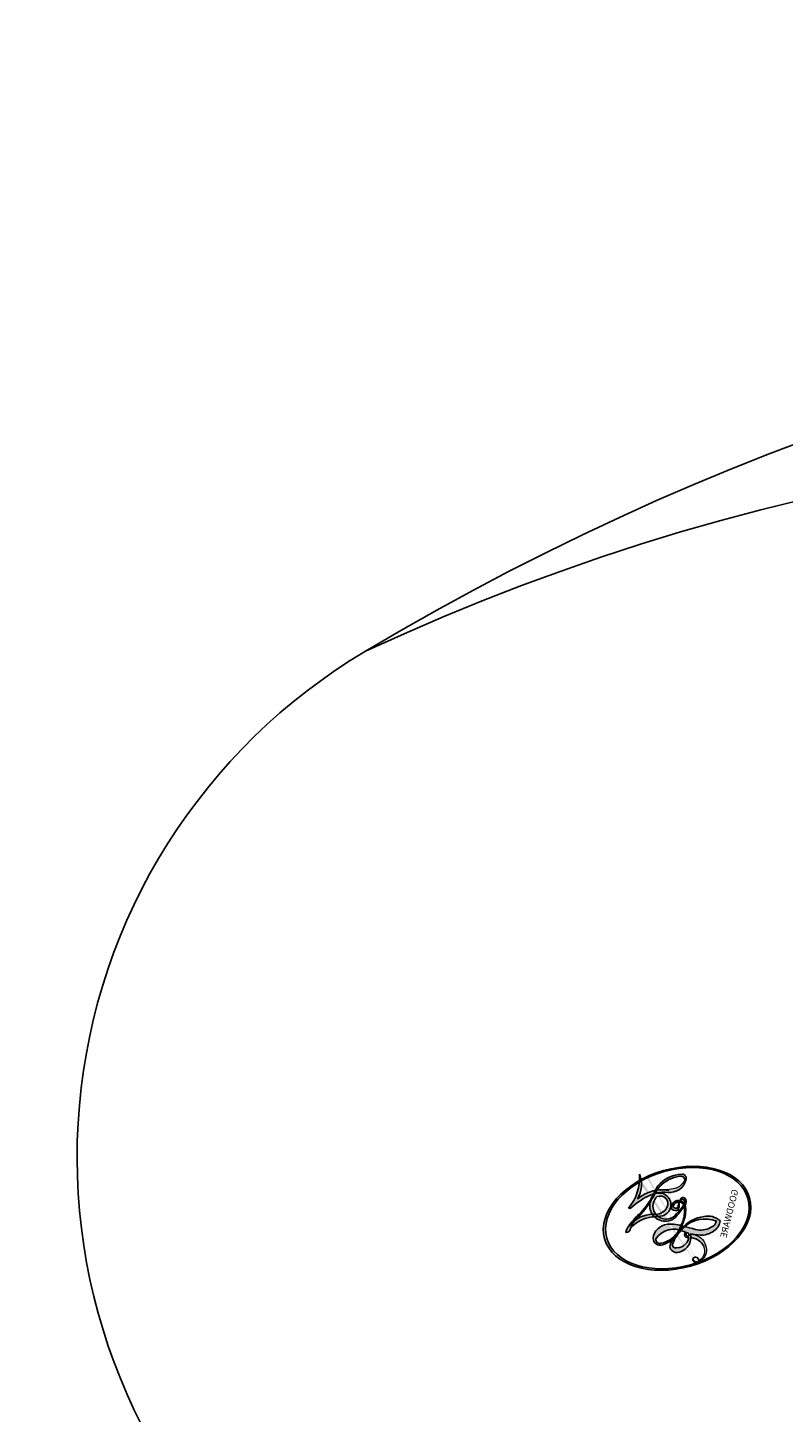
# Model space of a CAD drawing. Units: millimetres. Extents: x 578 to 2258, y 633 to 1821.
# Drawn here: x 1983 to 1983, y 961 to 961 of the extents above; entities that cross this region are included whole.
import ezdxf
from ezdxf.xclip import XClip

# ---------------------------------------------------------------- set-up
doc = ezdxf.new("R2010")
doc.units = ezdxf.units.MM
doc.header["$XCLIPFRAME"] = 2
doc.layers.add('H-06.木作(細線)', color=8, linetype='Continuous')
doc.layers.add('H-08.木作(細線)', color=8, linetype='Continuous')
doc.layers.add('logo', color=240, linetype='Continuous', plot=False)
doc.styles.get("Standard").update_dxf_attribs({"font": 'arial.ttf'})

# ---------------------------------------------------------------- blocks, each defined once
blk = doc.blocks.new('SE-21109L')
at = {"layer": 'H-08.木作(細線)'}
blk.add_open_spline([(57.94906795397401, -2.60394482871925), (54.58180906350026, -5.209877160901669), (52.33696980317472, -6.95816172342893), (49.81939277710626, -9.21550881852454), (46.6832201013749, -12.51415800650284), (45.06561659829458, -14.72425297079462), (42.22314800307504, -17.33917775248119), (39.90084871201543, -19.80447398906108), (35.4840245070809, -23.6485899254476), (31.85266643081559, -27.07918518118822), (29.44276689793332, -29.52018492866046), (26.27024344436359, -32.13039794751239), (22.98748834984144, -34.46425270936015), (18.82220951106865, -37.20732240262441), (14.64864496805239, -39.90360529343889), (10.84813112267875, -41.85511720957584), (8.472810351231601, -42.85724567281432), (6.491040674067335, -43.87686196077993), (3.829346776183229, -44.39335554485297), (6.326044560701121, -42.85468762001256), (9.955959054641426, -41.14007211170974), (14.47685103313415, -39.06274944451434), (19.29775913676713, -35.95789322404016), (23.58765808414319, -32.66055564380076), (28.41115547035588, -28.49523616158694), (33.06645947566722, -24.30083240431122), (38.00930063889246, -19.67872505900596), (39.50335488122073, -18.12897697273002), (41.41730979620479, -16.44733461466967), (44.52232706287759, -13.4054865262442), (46.23828664183384, -11.46005729542958), (50.13507749899873, -7.50116565679491), (53.15383422936429, -4.807788353064097), (57.95589174469933, -1.430489484177087)], degree=3, dxfattribs=at)
blk.add_open_spline([(-19.98069506708998, -4.573412896861555), (-21.89743059023749, -4.226518119248794), (-23.25926974354661, -3.654754661962215), (-24.1296135483135, -3.485267535790626), (-24.72174504958093, -3.754740269861941), (-25.34484406508273, -4.213990947995626), (-25.37672355669201, -6.026859242701903), (-25.12627042477834, -7.72813478133321), (-24.47695014934288, -8.830368990194984), (-23.61365583827137, -9.645064530348463), (-21.76716433736146, -10.57956833646313), (-19.9446546342806, -11.03483907875489), (-19.15330113389064, -11.03483907875489), (-18.88415475655347, -11.32237858287408), (-19.30517974309623, -11.92403059684148), (-19.51136912737275, -12.40164127707976), (-19.20618360265507, -14.04273991844821), (-18.36720410629641, -14.97687112770654), (-17.16865956809488, -15.52776977008762), (-15.39481615685509, -15.88705171131005), (-13.88465031367377, -15.88705171131005), (-10.1137505286315, -15.72213750581432), (-8.277519919240149, -15.29152248277387), (-6.862871870514937, -14.75793455629901), (-6.03844123982708, -14.39284728884377), (-5.757384162599919, -14.28987438541662), (-5.757384162599919, -14.57071048794751), (-6.263285679538967, -15.52555256821506), (-6.628707541094627, -16.89061458887591), (-6.181142026151065, -17.98262911781785), (-5.806870775792049, -18.65578881616239), (-4.938562880386598, -19.22423543342302), (-3.800780173536623, -19.53837634751108), (-2.468376599834301, -19.53837634751108), (-1.345564376417315, -19.37382638467534), (-0.3125765809090808, -19.13448052850435), (0.2413435253256466, -18.89513467233337), (0.3879213613108732, -18.69093154939037), (1.423558015812887, -18.79616760273348), (1.82828503428027, -19.27363960342336), (2.707877313427161, -19.48869064133032), (3.624898856272921, -19.72244169684564), (4.766495981166372, -19.72244169684564), (5.795806842652382, -19.39519055328856), (6.853187360480661, -18.92768844226521), (9.092906344274525, -17.68803935956385), (10.03737182432087, -16.75545633527508), (10.371832972829, -16.43486413943901)], degree=3, knots=[0.1740110412531938, 0.1740110412531938, 0.1740110412531938, 0.1740110412531938, 1, 2, 3, 4, 5, 6, 7, 8, 9, 10, 11, 12, 13, 14, 15, 16, 17, 18, 19, 20, 21, 22, 23, 24, 25, 26, 27, 28, 29, 30, 31, 32, 33, 34, 35, 36, 37, 38, 39, 40, 41, 42, 43, 44, 44.80474831324641, 44.80474831324641, 44.80474831324641, 44.80474831324641], dxfattribs=at)
blk = doc.blocks.new('logo')
at = {"layer": 'logo'}
h = blk.add_hatch(color=256, dxfattribs=at)
edge = h.paths.add_edge_path()
edge.add_ellipse((0.1802914912277629, 0.6045799425100995), major_axis=(0.3229310822019948, 0.5660060967866092), ratio=0.6591105981489803, start_angle=263.8575603848327, end_angle=429.8250477163325)
edge.add_arc((0.01771428938263853, 1.391569346549659), 0.3993341679718461, 258.9967413552358, 261.0580007118785)
edge.add_ellipse((0.1787985320825101, 0.6023774291033988), major_axis=(0.3143045515932551, 0.550886248658738), ratio=0.6598378267023628, start_angle=263.2429892943743, end_angle=428.5195051545401, ccw=False)
edge.add_arc((0.5073199427151849, 0.3746967277193107), 0.04332311897827124, 263.9961799065642, 282.4455010696743)
edge = h.paths.add_edge_path()
edge.add_ellipse((0.1787985320825101, 0.6023774291033988), major_axis=(0.3143045515932551, 0.550886248658738), ratio=0.6598378267023628, start_angle=70.27444383542638, end_angle=262.8393938163964, ccw=False)
edge.add_arc((0.03068698310926266, 1.204096049413238), 0.2374621132576002, 245.2323085429004, 248.2556509235489, ccw=False)
edge.add_ellipse((0.1802914912277629, 0.6045799425100995), major_axis=(0.3229310822019948, 0.5660060967866092), ratio=0.6591105981489803, start_angle=71.19986132064916, end_angle=263.5874831709492)
edge.add_arc((0.5026783769171743, 0.3667582457528624), 0.03889587363998076, 266.46582511937555, 288.39279538090886, ccw=False)
edge = h.paths.add_edge_path(flags=17)
edge.add_line((0.1957087584469264, 1.019739823916098), (0.1957087584469264, 1.034098023633305))
edge.add_arc((0.01771428938263853, 1.391569346549659), 0.3993341679718463, 261.0580007118787, 296.46993326101176, ccw=False)
edge.add_ellipse((0.1787985320825101, 0.6023774291033988), major_axis=(0.3143045515932551, 0.550886248658738), ratio=0.6598378267023628, start_angle=68.51950515454008, end_angle=70.27444383542637)
edge.add_arc((0.03068698310926266, 1.204096049413238), 0.2374621132576002, 248.2556509235472, 287.7328540247523)
edge.add_arc((0.1787515700016229, 0.8428055305785165), 0.1548912369510153, 119.2734902879766, 139.7005654380212)
edge.add_arc((0.4473028325628547, 0.5857130801532549), 0.5264673858294753, 137.2637964536153, 146.3296441712179)
edge.add_arc((0.699990274517404, 0.4866655720743438), 0.7937747080540483, 150.495440047385, 153.133153759539)
edge.add_arc((0.1745226173352421, 0.06722498738599825), 0.7993051380316838, 100.81859140067678, 103.20768185935663, ccw=False)
edge.add_arc((0.3030484850914945, 0.6842535605883313), 0.3253316575808651, 138.9230766667263, 148.8947779466664, ccw=False)
edge.add_arc((0.6247753021470999, 0.3946425204858315), 0.7581851605665992, 124.46568866148871, 138.4001760205241, ccw=False)
edge = h.paths.add_edge_path()
edge.add_arc((0.03068698310926266, 1.204096049413238), 0.2374621132576002, 233.3595557964515, 245.2323085428985)
edge.add_ellipse((0.1802914912277629, 0.6045799425100995), major_axis=(0.3229310822019948, 0.5660060967866092), ratio=0.6591105981489803, start_angle=69.8250477163325, end_angle=71.19986132064912, ccw=False)
edge.add_arc((0.01771428938263853, 1.391569346549659), 0.3993341679718461, 251.1922767923416, 258.9967413552355, ccw=False)
h.paths.add_polyline_path([(-0.05230556841343059, 0.8157453957182952, -0.021859056043336), (-0.01507380947805359, 0.83128368382404, -0.004954860000038527), (-0.00810373917556717, 0.8453871283209082, 0.01296660139934615), (-0.04819829918778851, 0.8348734075898392, 0.2233168218597432), (-0.2014011449027748, 0.6528535364541312, 0.4252427048585448), (-0.1683051170384715, 0.6103540628209885, 0.3932468187878483), (-0.01762062065063219, 0.7391353612993043, -0.08455806392049481), (0.01863162675181229, 0.8422020905063619, 0.01919431720782771), (-0.01507380947805359, 0.83128368382404, 0.00472601496695061), (-0.02146029121468018, 0.817705401067542, 0.02114843064291109), (-0.0385352395078371, 0.731271739926342, -0.08072109411544336), (-0.0657668188050593, 0.6647157422494274, -0.1041126089873124), (-0.1095005248516827, 0.6338635803485886, -0.09487265850930753), (-0.1615376919817209, 0.6213485423295424, -0.2078766928766236), (-0.1806048093676509, 0.6426082113111988, -0.2230344450931209), (-0.1780736952623556, 0.6710532802908347, -0.1686900671656828)], flags=17)
h.paths.add_polyline_path([(0.3601444251999055, 0.9744338414684535, 0.08859226629592737), (0.2835073553887923, 0.9527853389090524, 0.1407242370476406), (0.1982018572907691, 0.8196671719715596, -0.01227177250547251), (0.2022841222515126, 0.8147051671339796, -0.04153164331666979), (0.2150540611637553, 0.7974176329671536, 0.005558464624925259), (0.2209631089517643, 0.8159314326703679, -0.1878740793793823)], flags=17)
h.paths.add_polyline_path([(0.1897142947582324, 0.7303215851770801, 0.0115915370869728), (0.2047059639044164, 0.7679695011984222, 0.05688370383272847), (0.1918557768840401, 0.7904103092669175, -0.2712076389547624), (0.104537738736326, 0.711475444863936, -0.6796773919459298), (0.03965647445693321, 0.8164824763771321, -0.2900714316886079), (0.156914567009153, 0.8216799143929165, -0.1039224699488403), (0.1918557768840401, 0.7904103092669175, 0.05334853169188579), (0.1967681846745108, 0.8147051671339796, -0.004507969820746855), (0.1982018572907691, 0.8196671719715596, 0.2206035135701973), (0.0977739846730401, 0.8649461524264552, -0.01550142577462651), (0.0459350263390661, 0.8490112198160205, 0.00876830390257717), (0.03017708532752295, 0.8452974066130992, 0.02953939081686043), (0.0175457415789424, 0.8363910639072856, 1.009366776920765)], flags=17)
h.paths.add_polyline_path([(0.2150540611637553, 0.7974176329671536, -0.008928044058282365), (0.2047059639044164, 0.7679695011984222, -0.3476776960045613), (0.1679542116507946, 0.6313600905932617, 0.007270499821651857), (0.06358657876626239, 0.5787944804405925, -0.03560609058727635), (0.05895027547740028, 0.575940708536109, 0.01139008744123329), (0.06744892920141865, 0.571468074654149, 0.0121005007826768), (0.1545408028796373, 0.6096588174459612, 0.4616392744760571)], flags=17)
h.paths.add_polyline_path([(0.1077747728140821, 0.6735532254033387, 0.4331813314891947), (0.02724251157269464, 0.6315920425049626, 0.04485966569812438), (0.02569205851068546, 0.6202306754530582, -0.02678327127818661), (0.03807156646325893, 0.622268852538582, -0.142026000870599), (0.04976623274160374, 0.6424708780014043, -0.3074293050449363), (0.08627541476562328, 0.6616177569894717, -0.9534009816383994), (0.07053261014334566, 0.6213149306240666, 0.06961301498217881), (0.03807156646325893, 0.622268852538582, 0.04289129193809801), (0.03695020705163188, 0.6151785492311319, -0.06771935356188001), (0.07003147040268232, 0.6143533218064476, 0.8933793397286959)], flags=17)
h.paths.add_polyline_path([(0.02131583426853467, 0.6124138967943509, -0.009242549506202803), (0.0257419910212775, 0.6134095670768147, -0.02665142947774641), (0.02569205851068546, 0.6202306754530582, 0.01368370592972651), (0.01946887659505592, 0.6186807099666112, 0.1743261054895702), (-0.00349825258126657, 0.6062716579290282, 0.391287119431291), (0.005613851330053876, 0.5707360095921103, 0.2105547002655037), (0.0418485647696798, 0.5632758718793411), (0.04291173479759891, 0.561601267801052, 0.001325611377629147), (0.05259464934169955, 0.5654491270888684, -0.005065274568175245), (0.04991129326299415, 0.5670845499780626, -0.02752815215014762), (0.0446363764040143, 0.5717549030196096, -0.1952920133699726), (0.0171001214930584, 0.5801918241422754, -0.6592984287717002)], flags=17)
h.paths.add_polyline_path([(0.03695020705163188, 0.6151785492311319, 0.02312704452406808), (0.0257419910212775, 0.6134095670768147, 0.1846723411631602), (0.0446363764040143, 0.5717549030196096, 0.09835508698171387), (0.05895027547740028, 0.575940708536109, -0.00978770269035779), (0.05181627512683917, 0.5800900359981824, -0.240413133197712)], flags=17)
h.paths.add_polyline_path([(0.06744892920141865, 0.571468074654149, -0.002039086036632996), (0.05259464934169955, 0.5654491270888684, 0.07598953021402204), (0.09602777759209857, 0.5478220055574639, 0.1084310323164508), (0.2335050702713488, 0.5508145082039846, -0.004552359178270984), (0.2332031599398761, 0.5566395580299286, -0.0283319159353915), (0.1678197358887701, 0.5494967985196126, -0.1237080263213182)], flags=17)
h.paths.add_polyline_path([(0.3961773480441479, 0.7392365069936204, -0.5517299937189176), (0.4237469814415817, 0.6878573508229238, -0.1897896029508824), (0.3036419916588784, 0.5729648230417297, -0.01388117698386278), (0.2724998600933759, 0.5646047232085039, 0.01103912404721258), (0.2726171806607454, 0.556339671799833, 0.02216203085154623), (0.294634035688432, 0.561867080360571, -0.01096585878545845), (0.3113842380389542, 0.567947896755868, -0.001761100456537227), (0.3461386303115432, 0.5836198053202679, 0.03474429840727061), (0.3759161139769276, 0.6030616371772339, 0.08610291134086423), (0.4334771144822298, 0.6717654332396705, 0.5066594807780262), (0.3980013446580415, 0.7640918848564979, 0.3552052302613521), (0.2501881690386654, 0.6740848451963757, 0.09342211340373655), (0.2332031599398761, 0.5566395580299286, 0.01726283517204237), (0.2724998600933759, 0.5646047232085039, -0.3139095768473526)], flags=17)
h.paths.add_polyline_path([(0.2585770361056348, 0.5458189120918178, -0.00970179657672169), (0.2727876776061748, 0.5526473205472939, -0.004935924228143223), (0.2726171806607454, 0.556339671799833, -0.03536928119621949), (0.236726589517275, 0.5516129661345985, -0.00258674009545134), (0.2335050702713488, 0.5508145082039846, 0.01440468535962261), (0.2351580052327336, 0.5324356305582114, -0.02050935983597559)], flags=17)
h.paths.add_polyline_path([(0.2732093080103368, 0.546779193443399, -0.00785664003140717), (0.2727876776061748, 0.5526473205472939, 0.009701796576718462), (0.2585770361056348, 0.5458189120918178, 0.02050935983598017), (0.2351580052327336, 0.5324356305582114, 0.000680888531336392), (0.2352623283550201, 0.531569460575156, -0.002588116351320516), (0.23603359471781, 0.5259769832246093, -0.01371258215328648), (0.2485680980298639, 0.5342724894226194, -0.01198013518408353)], flags=17)
h.paths.add_polyline_path([(0.2775829619658907, 0.5197747030988467, -0.03657898652114943), (0.2732093080103368, 0.546779193443399, 0.0119801351840829), (0.2485680980298639, 0.5342724894226194, 0.0134108692760928), (0.2360495025222917, 0.5258569488760259, 0.001088580213132376), (0.2350756948035269, 0.5251725232747049, 0.01593336830827142), (0.2355443970463966, 0.4269779970863965, -0.1902026159777679), (0.1870881993254443, 0.3040625678486322, -0.2661611695614833), (0.1213594572309376, 0.2691329711169601, -0.2073165086283806), (0.1832547434769367, 0.4774749345606324, -0.06459314176191647), (0.2350792635388643, 0.5253040150964807, -0.001016817078696529), (0.2352623283550201, 0.531569460575156, -0.0006808885313488096), (0.2351580052327336, 0.5324356305582114, 0.1525377839630521), (0.1076289262309729, 0.3834219235513956, 0.2302412230988999), (0.1105060786630929, 0.23817483466064, 0.234094741273827), (0.2113390103604615, 0.2714774613959889, 0.172716903701725), (0.2737502371583105, 0.3748320669747045, 0.02813155534165157), (0.2812866608765034, 0.4407611798724247, -0.01435151781848595), (0.2820583406301012, 0.4591253095941283, 0.06201608288984124), (0.3139585848584829, 0.4484350370994434, 0.3494866153747248), (0.464949853851067, 0.5256955051090699, 0.3924066729197783), (0.4355419280163915, 0.6057995947885502, 0.1301076997640089), (0.3830701842125563, 0.5999521838903092, 0.001865372168486674), (0.3461386303115432, 0.5836198053202679, -0.05472112838869806), (0.294634035688432, 0.561867080360571, 0.01459322496150621), (0.2727876776061748, 0.5526473205472939, 0.0078566400314079), (0.2732093080103368, 0.546779193443399, -0.01108000849836338), (0.2965086155727477, 0.55728347380591, -0.1006777564325591), (0.4078980002250319, 0.5882487102289815, -0.3492029408971026), (0.4322182231735496, 0.5655765199562666, -0.402436893655924), (0.3163307132363116, 0.4647718286369127, -0.009973720721309132), (0.3173924490274658, 0.4691670745141892, 0.6133720589346167), (0.2948300816515257, 0.5078601469804198, 0.1757128613883309), (0.2790813191950292, 0.5031389568403029, -0.002483924896502284), (0.2801474653115292, 0.4896262754855343, -0.4636439566526038), (0.3024185474187107, 0.4930488583158876, -0.5137676618201015), (0.300458431678635, 0.467046954633588, -0.0750515546979712), (0.2810496769998281, 0.4765659267541196, 0.007944002259326899)], flags=17)
h.paths.add_polyline_path([(0.3139585848584829, 0.4484350370994434, -0.06201608288984121), (0.2820583406301012, 0.4591253095941283, -0.007786344994728682), (0.2812866608765034, 0.4407611798724247, 0.02757247652769637), (0.2827627458300412, 0.4054988815096294, 0.05820023890153306), (0.2836784263763548, 0.3967188038159293, 0.2646597849976745), (0.3787276363163983, 0.2932210735971239, 0.3153274601522557), (0.4945893319254537, 0.328712794806961, -0.02586660080713447), (0.4907040384750871, 0.3297514328087345, -0.3803631673759104), (0.3531204571172566, 0.3280716161589226, -0.1539544757914205), (0.3145165439382254, 0.4049609248404522, -0.0908309219414973)], flags=17)
h.paths.add_polyline_path([(0.4638140665520041, 0.3683248876122889, 0.3364317195218746), (0.4907040384750871, 0.3297514328087345, 0.0258666008071405), (0.4945893319254537, 0.328712794806961, 0.02639439727819642), (0.4985565019924252, 0.3322692042911513, -0.0259271544351559), (0.4942123299151717, 0.3334040755398746, -0.1732853820220084), (0.4710130352214037, 0.3510598686052617, -0.6853148175230003), (0.4866631730146764, 0.3832862350909636, -0.4910266436165239), (0.5032800518129079, 0.3451704189756128, -0.04054744413361341), (0.4942123299151717, 0.3334040755398746, 0.0259271544351559), (0.4985565019924252, 0.3322692042911513, 0.1396531341872101), (0.5120559585211595, 0.3564227127581034, 1.004842765417396)], flags=17)
h.paths.add_polyline_path([(0.4060733820242604, 1.003818160015726, 0.1438390393645085), (0.3493907882984786, 0.9962406504719183, 0.06921317461904568), (0.2835073553887923, 0.9527853389090524, -0.08859226629592848), (0.3601444251999055, 0.9744338414684535, 0.4046355192096127)], flags=17)
h.paths.add_polyline_path([(0.2704679584294354, 0.9459210076247473, -0.01626974206808632), (0.2835073553887923, 0.9527853389090524, -0.06921317461904479), (0.3493907882984786, 0.9962406504719183, 0.03762599015117966), (0.2241811307776516, 0.932558245834116, -0.08221276787595427), (0.03803748201244161, 0.854791182407098, 0.004306136525557315), (0.02449301217347966, 0.8523235934781042, 0.008988616880162765), (0.01863162675181229, 0.8422020905063619, -0.006473605751648267), (0.03017708532752295, 0.8452974066130992, -0.1369455202377756), (0.0977739846730401, 0.8649461524264552, 0.05466800111129)], flags=17)
h = blk.add_hatch(color=256, dxfattribs=at)
edge = h.paths.add_edge_path()
edge.add_ellipse((0.1787985320825101, 0.6023774291033988), major_axis=(0.3143045515932551, 0.550886248658738), ratio=0.6598378267023628, start_angle=68.51950515454013, end_angle=70.27444383542638, ccw=False)
edge.add_arc((0.01771428938263853, 1.391569346549659), 0.3993341679718461, 258.9967413552348, 261.0580007118781, ccw=False)
edge.add_ellipse((0.1802914912277629, 0.6045799425100995), major_axis=(0.3229310822019948, 0.5660060967866092), ratio=0.6591105981489803, start_angle=69.82504771633249, end_angle=71.19986132064916)
edge.add_arc((0.03068698310926266, 1.204096049413238), 0.2374621132576002, 245.232308542898, 248.2556509235465)
for points in [[(0.01863162675181229, 0.8422020905063619, 0.01919431720782712), (-0.01507380947805359, 0.83128368382404, 0.00472601496695109), (-0.02146029121468018, 0.817705401067542, -0.04458682337099956), (-0.0444193095281662, 0.7318085008992057, -0.076229827986746), (-0.07547703635282232, 0.6710310665012003, -0.2358640760463701), (-0.1623128158807958, 0.6232642294426114, -0.4502974716918374), (-0.1780736952623556, 0.6710532802908347, -0.1686900671656764), (-0.05230556841343059, 0.8157453957182952, -0.02185905604333879), (-0.01507380947805359, 0.83128368382404, -0.004954860000039027), (-0.00810373917556717, 0.8453871283209082, 0.01296660139934728), (-0.04819829918778851, 0.8348734075898392, 0.2233168218597408), (-0.2014011449027748, 0.6528535364541312, 0.4252427048585448), (-0.1683051170384715, 0.6103540628209885, 0.3932468187878483), (-0.01762062065063219, 0.7391353612993043, -0.0845580639204947)], [(-0.1623128158807958, 0.6232642294426114, -0.2065216735365617), (-0.1806048093676509, 0.6426082113111988, 0.2078766928766259), (-0.1615376919817209, 0.6213485423295424, 0.02430501966049054), (-0.1477740670397907, 0.6226661580376458, -0.04337341925220608)], [(0.2726171806607454, 0.556339671799833, -0.01103912404721306), (0.2724998600933759, 0.5646047232085039, -0.01726283517204249), (0.2332031599398761, 0.5566395580299286, 0.004552359178271081), (0.2335050702713488, 0.5508145082039846, 0.002586740095451355), (0.236726589517275, 0.5516129661345985, 0.03536928119621992)]]:
    blk.add_hatch(color=256, dxfattribs=at).paths.add_polyline_path(points)
h = blk.add_hatch(color=256, dxfattribs=at)
h.paths.add_polyline_path([(0.2150540611637553, 0.7974176329671536, 0.04153164331664885), (0.2022841222515126, 0.8147051671339796, 0.01227177250549282), (0.1982018572907691, 0.8196671719715596, 0.004507969820750146), (0.1967681846745108, 0.8147051671339796, -0.05334853169187739), (0.1918557768840401, 0.7904103092669175, -0.05688370383272678), (0.2047059639044164, 0.7679695011984222, 0.008928044058282486)])
h.paths.add_polyline_path([(0.01863162675181229, 0.8422020905063619, -0.008988616880162116), (0.02449301217347966, 0.8523235934781042, 0.01042475127150461), (-0.00810373917556717, 0.8453871283209082, 0.004954860000038847), (-0.01507380947805359, 0.83128368382404, -0.01919431720782767)])
h.paths.add_polyline_path([(0.0977739846730401, 0.8649461524264552, 0.1369455202377763), (0.03017708532752295, 0.8452974066130992, -0.008768303902576382), (0.0459350263390661, 0.8490112198160205, 0.01550142577462738)])
h.paths.add_polyline_path([(0.03807156646325893, 0.622268852538582, 0.02678327127818773), (0.02569205851068546, 0.6202306754530582, 0.02665142947774828), (0.0257419910212775, 0.6134095670768147, -0.02312704452407075), (0.03695020705163188, 0.6151785492311319, -0.04289129193809763)])
h.paths.add_polyline_path([(0.06744892920141865, 0.571468074654149, -0.01139008744123158), (0.05895027547740028, 0.575940708536109, -0.09835508698171976), (0.0446363764040143, 0.5717549030196096, 0.02752815215013946), (0.04991129326299415, 0.5670845499780626, 0.005065274568173491), (0.05259464934169955, 0.5654491270888684, 0.00203908603663323)])
for p, q in [((0.1957087584469264, 1.034098023629667), (0.1957087584469264, 1.019739823916098)), ((0.04291173479759891, 0.561601267801052), (0.0418485647696798, 0.5632758718793411))]:
    blk.add_line(p, q, dxfattribs=at)
at = {"layer": 'logo', "lineweight": 0}
for p, q in [((0.1957087584469264, 1.019739823916098), (0.1957087584469264, 1.034098023629667)), ((0.0418485647696798, 0.5632758718793411), (0.04291173479759891, 0.561601267801052))]:
    blk.add_line(p, q, dxfattribs=at)
at = {"layer": 'logo'}
for points in [[(-0.1683051170384715, 0.6103540628209885, -0.4252427048585419), (-0.2014011449027748, 0.6528535364541312, -0.2233168218597428), (-0.04819829918778851, 0.8348734075898392, -0.02770344236119389), (0.03803748201244161, 0.854791182407098, 0.08221276787596012), (0.2241811307776516, 0.932558245834116, -0.03762599015117698), (0.3493907882984786, 0.9962406504719183, -0.1438390393645085), (0.4060733820242604, 1.003818160015726, -0.8727750605919423)], [(0.1957087584469264, 1.019739823916098, 0.06087570300022179), (0.05780434039661486, 0.8980197808350567, 0.1377163805939768), (-0.01762062065063219, 0.7391353612993043, -0.3932468187878277), (-0.1683051170384715, 0.6103540628209885, 79.5784587167159)], [(-0.1110283693142264, 1.013557302380832, 0.2001721110250373), (0.1957087584469264, 1.034098023629667, -0.06696522655621184)], [(-0.1110283693142264, 1.013557302380832, 0.2418021369812594), (0.1030130219332932, 0.9779164762112487, 0.5759375712262855)], [(0.1030130219332932, 0.9779164762112487, 0.08936670223265955), (0.06061994034462259, 0.9429864337662366, 0.02839744826823236)], [(0.1932232384260715, 1.018026474408543, 0.002732520062785908), (0.1957087584469264, 1.019739823916098)], [(0.3493907882984786, 0.9962406504719183, 0.2167173946758744), (0.1967681846745108, 0.8147051671339796, 0.6383265539989161)], [(0.3601444251999055, 0.9744338414684535, 0.1878740793793891), (0.2209631089517643, 0.8159314326703679, 0.7832258060572383)], [(0.2704679584294354, 0.9459210076247473, -0.105013371836621), (0.3601444251999055, 0.9744338414684535, 0.4046355192096127), (0.4060733820242604, 1.003818160015726, 1.743742499028333)], [(-0.05230556841343059, 0.8157453957182952, -0.05634865605229895), (0.0459350263390661, 0.8490112198160205, 0.07022894113525269), (0.2704679584294354, 0.9459210076247473, 0.769245452175019)], [(0.06061994034462259, 0.9429864337662366, 0.03957786866485315), (0.009155046396699618, 0.8775939219158317, 0.02119316860327467), (-0.02146029121468018, 0.817705401067542, 0.7003962402884644)], [(0.0175457415789424, 0.8363910639072856, -0.4169432612355427), (0.2022841222515126, 0.8147051671339796, 0.8285324686616854)], [(-0.1615376919817209, 0.6213485423295424, -0.4345306362253787), (-0.1780736952623556, 0.6710532802908347, -0.1686900671656771), (-0.05230556841343059, 0.8157453957182952, 0.9091828181362692)], [(-0.02146029121468018, 0.817705401067542, 0.02114843064290976), (-0.0385352395078371, 0.731271739926342, 0.6581859547938771)], [(0.2209631089517643, 0.8159314326703679, -0.02608314483907619), (0.1897142947582324, 0.7303215851770801, -1.009366776920672), (0.0175457415789424, 0.8363910639072856, 0.6247731714532294)], [(0.1967681846745108, 0.8147051671339796, -0.3293209606216967), (0.104537738736326, 0.711475444863936, -0.6796773919459292), (0.03965647445693321, 0.8164824763771321, 0.4158709405261485)], [(0.03965647445693321, 0.8164824763771321, -0.2900714316881845), (0.156914567009153, 0.8216799143929165, -0.5397990693515548), (0.1679542116507946, 0.6313600905932617, 0.007270499821651902), (0.06358657876626239, 0.5787944804405925, -1.514750343190106)], [(0.2022841222515126, 0.8147051671339796, -0.5130066076122632), (0.1545408028796373, 0.6096588174459612, -1.702754082827425)], [(0.1678197358887701, 0.5494967985196126, 0.05953593816143615), (0.3036419916588784, 0.5729648230417297, 0.1897896029508848), (0.4237469814415817, 0.6878573508229238, 0.5517299937189053), (0.3961773480441479, 0.7392365069936204, 0.3816204681033822), (0.2775829619658907, 0.5197747030988467, -0.007944002259329648), (0.2810496769998281, 0.4765659267541196, -0.007944002259329648)], [(0.3759161139769276, 0.6030616371772339, 0.08610291134086423), (0.4334771144822298, 0.6717654332396705, 0.5066594807780268), (0.3980013446580415, 0.7640918848564979, 0.3552052302613527), (0.2501881690386654, 0.6740848451963757, 0.1132693649479276), (0.2352623283550201, 0.531569460575156, 0.5831314952798562)], [(0.0418485647696798, 0.5632758718793411, -0.2105547002655265), (0.005613851330053876, 0.5707360095921103, -0.3912871194312475), (-0.00349825258126657, 0.6062716579290282, -0.1743261054895447), (0.01946887659505592, 0.6186807099666112, -0.1104059592868424), (0.07053261014334566, 0.6213149306240666, 0.9534009816383265), (0.08627541476562328, 0.6616177569894717)], [(0.06358657876626239, 0.5787944804405925, -0.3386137699050284), (0.0171001214930584, 0.5801918241422754, -0.6592984287716792), (0.02131583426853467, 0.6124138967943509, -0.1003158122521137), (0.07003147040268232, 0.6143533218064476, 0.8933793397286947), (0.1077747728140821, 0.6735532254033387, 0.4331813314891947), (0.02724251157269464, 0.6315920425049626, 0.2892991997957457), (0.04991129326299415, 0.5670845499780626, 0.0810860154248285), (0.09602777759209857, 0.5478220055574639, -0.6847837712609218)], [(0.08627541476562328, 0.6616177569894717, 0.307429305044931), (0.04976623274160374, 0.6424708780014043, 0.4464322647557979), (0.05181627512683917, 0.5800900359981824, 0.1452688044190072), (0.1678197358887701, 0.5494967985196126, -0.2149794390508303)], [(0.1545408028796373, 0.6096588174459612, -0.01546583697774856), (0.04291173479759891, 0.561601267801052, 0.6080141768509018)], [(0.09602777759209857, 0.5478220055574639, 0.1110489197348274), (0.236726589517275, 0.5516129661345985, 0.1479759815441559), (0.3759161139769276, 0.6030616371772339, 0.3935249538523782)], [(0.2585770361056348, 0.5458189120918178, -0.0352737193180119), (0.3113842380389542, 0.567947896755868, -0.003626484538416195), (0.3830701842125563, 0.5999521838903092, 0.3894892301551027)], [(0.3830701842125563, 0.5999521838903092, -0.1301076997640494), (0.4355419280163915, 0.6057995947885502, -0.3924066729197594), (0.464949853851067, 0.5256955051090699, -0.4206191088823891), (0.2820583406301012, 0.4591253095941283, -0.4206191088823891)], [(0.2820583406301012, 0.4591253095941283, -0.03592576958861839), (0.2737502371583105, 0.3748320669747045, -0.1727169037017231), (0.2113390103604615, 0.2714774613959889, -0.2340947412738342), (0.1105060786630929, 0.23817483466064, -0.2302412230988991), (0.1076289262309729, 0.3834219235513956, -0.1735902124985646), (0.2585770361056348, 0.5458189120918178)], [(0.2352623283550201, 0.531569460575156, 0.01697180463822454), (0.2355443970463966, 0.4269779970863965, -0.1902026159777679), (0.1870881993254443, 0.3040625678486322, -0.2661611695614849), (0.1213594572309376, 0.2691329711169601, -0.2909371293761529), (0.2485680980298639, 0.5342724894226194, 0.2119685697849922)], [(0.2485680980298639, 0.5342724894226194, -0.02306320509228194), (0.2965086155727477, 0.55728347380591, -0.1006777564325578), (0.4078980002250319, 0.5882487102289815, -0.3492029408971207), (0.4322182231735496, 0.5655765199562666, -0.4024368936559268), (0.3163307132363116, 0.4647718286369127, -0.2471362217119116)], [(0.2790813191950292, 0.5031389568403029, -0.1757128613882636), (0.2948300816515257, 0.5078601469804198, -0.6133720589346167), (0.3173924490274658, 0.4691670745141892)], [(0.300458431678635, 0.467046954633588, 0.5137676618199993), (0.3024185474187107, 0.4930488583158876, 0.463643956655889), (0.2801474653115292, 0.4896262754855343, 0.463643956655889)], [(0.300458431678635, 0.467046954633588, -0.07505155469793472), (0.2810496769998281, 0.4765659267541196)], [(0.3139585848584829, 0.4484350370994434, 0.09083092194145637), (0.3145165439382254, 0.4049609248404522, 0.1697044603992359), (0.3594272650934727, 0.3219648198219147)], [(0.3173924490274658, 0.4691670745141892, 0.009973720721305295), (0.3163307132363116, 0.4647718286369127, 0.009973720721305295)], [(0.5120559585211595, 0.3564227127581034, -0.1666618571212795), (0.4945893319254537, 0.328712794806961, -0.7073896391061711)]]:
    blk.add_lwpolyline(points, format="xyb", dxfattribs=at)
at = {"layer": 'logo', "lineweight": 0}
for centre, radius, start, end in [((0.01771428938263853, 1.391569346549659), 0.3993341679718463, 251.1922767913685, 296.4699332626376), ((0.6247753021470999, 0.3946425204858315), 0.7581851605665992, 124.4656886606378, 138.4001760202567), ((0.1787515700016229, 0.8428055305785165), 0.1548912369510153, 119.2734902882772, 139.7005654394931), ((0.4940248927032371, 0.7165141910190869), 0.2905968438785877, 117.4328421612898, 159.9942786530922), ((0.7093146972056275, 0.133641268644169), 0.9346779732865962, 112.6485816438124, 121.2677574869487), ((0.4726590013287932, 0.737680119077595), 0.2864412692628202, 115.4893780276352, 131.3266121880985), ((0.4726590013287932, 0.737680119077595), 0.2864412692628202, 115.4893780276352, 131.3266121880985), ((0.3824366897497384, 0.7490435223962777), 0.2264900461198247, 95.64847755732207, 115.8994592670164), ((0.3824366897497384, 0.7490435223962777), 0.2264900461198248, 95.64847755732207, 115.8994592670164), ((0.3906297195389925, 0.9035502959095538), 0.1014502404319982, 81.2438810002133, 113.9847934559651), ((0.3679265816626867, 1.01285662457758), 0.03920296189220897, 258.5501936325538, 346.6702123166829), ((0.1745226173352421, 0.06722498738599825), 0.7993051380316741, 103.2076818622485, 106.1792414672824), ((0.3030484850914945, 0.6842535605883313), 0.3253316575808651, 150.9547617137517, 170.2880518850071), ((0.699990274517404, 0.4866655720743438), 0.7937747080540478, 153.1331537588159, 154.2687147294743), ((0.699990274517404, 0.4866655720743438), 0.7937747080540479, 153.1331537588159, 154.2687147294743), ((0.1439353603091149, 0.3979018227310007), 0.4616316210841607, 105.7497728631555, 110.1482462160117), ((0.1439353603091149, 0.3979018227310007), 0.4616316210841607, 105.7497728631555, 110.1482462160117), ((0.699990274517404, 0.4866655720743438), 0.7937747080540479, 150.4954400472854, 153.1331537588159), ((0.1745226173352421, 0.06722498738599825), 0.7993051380316741, 100.8185914038015, 103.2076818622485), ((0.1745226173352421, 0.06722498738599825), 0.7993051380316745, 100.8185914038015, 103.2076818622485), ((0.4473028325628547, 0.5857130801532549), 0.5264673858294758, 137.263796452155, 146.3296441699156), ((0.09917247269004292, 0.7340349746164065), 0.1309186474125093, 121.8036290198132, 128.5715906519971), ((0.3030484850914945, 0.6842535605883313), 0.3253316575808651, 148.8947779475074, 150.9547617137517), ((0.3030484850914945, 0.6842535605883313), 0.3253316575808651, 148.8947779475074, 150.9547617137517), ((0.1439353603091149, 0.3979018227310007), 0.4616316210841607, 104.2661524338862, 105.7497728631555), ((0.3030484850914945, 0.6842535605883313), 0.3253316575808652, 138.9230766657804, 148.8947779475074), ((0.1745226173352421, 0.06722498738599825), 0.7993051380316745, 99.83170370540198, 100.8185914038015), ((0.09917247269004292, 0.7340349746164065), 0.1309186474125092, 90.61205172590071, 121.8036290198132), ((0.1439353603091149, 0.3979018227310007), 0.4616316210841607, 102.2566567033623, 104.2661524338862), ((-0.1037734331875981, 1.455891264829006), 0.6176015258742746, 283.2744387459256, 302.0739384075951), ((-0.1850751435686107, 1.692813119699167), 0.8748527561050845, 285.3108711469335, 288.8632517205265), ((-0.1850751435686107, 1.692813119699167), 0.8748527561050845, 288.8632517205265, 301.3797756777096), ((0.09917247269004292, 0.7340349746164065), 0.1309186474125093, 40.85046461311279, 90.61205172590071), ((0.4726590013287932, 0.737680119077595), 0.2864412692628202, 131.3266121880985, 163.3678297330452), ((0.3824366897497384, 0.7490435223962777), 0.2264900461198248, 115.8994592670164, 119.6278805318616), ((0.06880690531579603, 0.5809082623973154), 0.279622089332472, 114.7361682827167, 165.0904020367869), ((0.093143185151348, 0.5623139480239843), 0.2922034198878472, 119.8522701667186, 158.1526064312452), ((-0.1621726876892353, 0.7557257770322394), 0.1455010033764225, 267.5844398299313, 353.4527415078689), ((-0.2581129174050147, 0.8026834608690478), 0.22514044059216, 324.2141919899058, 341.651058703596), ((0.1439353603091149, 0.3979018227310007), 0.4616316210841608, 110.1482462160117, 115.1571751545784), ((-0.5136094913195848, 0.9032331150892787), 0.4995256000179559, 339.9295794800711, 350.1413633094176), ((0.699990274517404, 0.4866655720743438), 0.7937747080540478, 154.2687147294743, 155.3518295122541), ((0.1031355585600977, 0.7825537336520938), 0.1011141676495096, 147.8294666415768, 328.8978089759132), ((0.09287823058366484, 0.7768191064760686), 0.06637573533898945, 143.3047786126605, 280.1170213466692), ((0.1023880603188445, 0.7265248311214236), 0.1096705512175779, 60.18609267473747, 124.8898293947019), ((0.08078630195632286, 0.8255125719815624), 0.1164843213029707, 281.7652561794561, 342.4614430133101), ((0.1047861610004475, 0.7293252578583633), 0.1295977675376132, 292.5764536897098, 31.69606246082502), ((0.099974177979675, 0.7228969508951195), 0.1140187781782032, 36.30794345044671, 60.04002925768438), ((0.099974177979675, 0.7228969508951195), 0.1140187781782032, 306.5995004689024, 23.28519288812475), ((-0.6146506535424123, 1.07243430782637), 0.8740961532488335, 336.9589667272514, 339.6154323667525), ((0.08078630195632286, 0.8255125719815624), 0.1164843213029707, 342.4614430133101, 354.6764463948511), ((0.08078630195632286, 0.8255125719815624), 0.1164843213029707, 342.4614430133101, 354.6764463948511), ((0.099974177979675, 0.7228969508951195), 0.1140187781782031, 23.28519288812475, 36.30794345044671), ((0.099974177979675, 0.7228969508951195), 0.1140187781782032, 23.28519288812475, 36.30794345044671), ((0.4726590013287932, 0.737680119077595), 0.2864412692628202, 163.3678297330452, 164.4009733132637), ((0.4726590013287932, 0.737680119077595), 0.2864412692628202, 163.3678297330452, 164.4009733132637), ((0.09917247269004292, 0.7340349746164065), 0.1309186474125093, 38.0381226940256, 40.85046461311279), ((0.09917247269004292, 0.7340349746164065), 0.1309186474125093, 38.0381226940256, 40.85046461311279), ((0.1047861610004475, 0.7293252578583633), 0.1295977675376132, 31.69606246082502, 41.20894696694587), ((0.1047861610004475, 0.7293252578583633), 0.1295977675376132, 31.69606246082502, 41.20894696694587), ((-0.6146506535424123, 1.07243430782637), 0.8740961532488335, 339.6154323667525, 341.6615349788927), ((-0.6146506535424123, 1.07243430782637), 0.8740961532488335, 339.6154323667525, 341.6615349788927), ((-0.6146506535424123, 1.07243430782637), 0.8740961532488335, 341.6615349788927, 342.9354281118616), ((0.3794506305293908, 0.6281807258719709), 0.1371713240158113, 82.22764338249804, 160.4488610930458), ((0.4597120517555595, 0.5631287999676715), 0.1872180093974216, 109.8380167594119, 179.5483070871707), ((0.3937680870913027, 0.7048573197789665), 0.03446350318413553, 330.443963720577, 85.99131964731562), ((0.3818772865615756, 0.7049174528738149), 0.06133187303931486, 327.2799388023534, 74.75788067440284), ((-0.1643858568113501, 0.6475424788013697), 0.03739436968983657, 171.8347694280055, 263.9838472513553), ((-0.1490411439281161, 0.6541347435904754), 0.03360246894122688, 149.7687751392242, 246.7364448915305), ((-0.1667079289290996, 0.7340673527323816), 0.1108902572256605, 272.2715016923375, 325.3573380083242), ((0.02028596950003703, 0.5934343498192902), 0.02702749896356355, 151.6424661093642, 237.1215310128311), ((0.02524025208913372, 0.5805401072075256), 0.03857478909040277, 98.60462857343867, 138.1597375644146), ((0.02611530592366762, 0.5953991535288878), 0.01767869950702959, 105.7525507100259, 239.3397585592807), ((0.05089288653471158, 0.5057800422591754), 0.1171922743667121, 102.4177745700647, 105.5536532492133), ((0.05045831193456252, 0.493199670139802), 0.1227245527240515, 101.6186466247271, 103.7368226273428), ((0.08965602809803386, 0.6172881730826703), 0.06403161499941033, 177.3661079519337, 183.4727200936877), ((0.08965602809803386, 0.6172881730826703), 0.06403161499941035, 177.3661079519337, 183.4727200936877), ((0.08965602809803386, 0.6172881730826703), 0.06403161499941033, 167.0919180890337, 177.3661079519337), ((0.05089288653471158, 0.5057800422591754), 0.1171922743667121, 96.28096806551838, 102.4177745700647), ((0.05089288653471158, 0.5057800422591754), 0.1171922743667121, 96.28096806551838, 102.4177745700647), ((0.05045831193456252, 0.493199670139802), 0.1227245527240515, 96.31926312742605, 101.6186466247271), ((0.05045831193456252, 0.493199670139802), 0.1227245527240515, 96.31926312742605, 101.6186466247271), ((0.08965602809803386, 0.6172881730826703), 0.06403161499941033, 183.4727200936877, 225.3249795817769), ((0.08718131134992291, 0.6148166790599134), 0.06224204794723829, 70.67896159582112, 164.3644022670932), ((0.07876203129308124, 0.612199669988513), 0.04191780493394283, 175.9248535138212, 229.9973046726602), ((0.07876203129308124, 0.612199669988513), 0.04191780493394283, 166.1009147836056, 175.9248535138212), ((0.07876203129308124, 0.612199669988513), 0.04191780493394283, 166.1009147836056, 175.9248535138212), ((0.05045831193456252, 0.493199670139802), 0.1227245527240515, 80.82279010239485, 96.31926312742605), ((0.07876203129308124, 0.612199669988513), 0.04191780493394283, 133.7672010887973, 166.1009147836056), ((0.05089288653471158, 0.5057800422591754), 0.1171922743667121, 80.35253664687491, 96.28096806551838), ((0.08211939368993626, 0.6251612282003407), 0.03669265597683113, 83.49639397347016, 151.8522430485211), ((1.923171290096434, -2.983469533827702), 4.018430067321408, 115.8993602618152, 117.5656067191436), ((-0.6779218804404081, 2.389644391799266), 1.965029965170597, 292.2914309576632, 295.0645261176936), ((0.08555883026383526, 0.6460854493716397), 0.03532742312159278, 243.9262877640196, 51.03406129415579), ((0.07744202792309807, 0.6418421073813079), 0.02165883284983218, 251.3968419811727, 65.93064059025532), ((0.2178038707625092, 0.7829204908275642), 0.2268249665413347, 292.2366714595955, 335.2219986371564), ((0.2213039986254444, 0.8073437275825199), 0.2561953915847472, 299.1608694454092, 307.1204742635833), ((2.553486875460294, -4.357819508883949), 5.412042938787992, 113.6428747661682, 114.0703860737242), ((0.2066938844200195, 0.8033029894686479), 0.2621693386498238, 310.2008625128168, 329.8856462411817), ((0.4203515704411984, 0.5037589626090266), 0.1031650986459306, 81.53280135532343, 111.1847222921962), ((0.4070703879860957, 0.5498968986903492), 0.06273547659738919, 337.3085193813787, 63.01001424745148), ((0.03219623557924933, 0.608121515012499), 0.045872640722953, 234.5858600428755, 282.1467213240621), ((0.0412567250587017, 0.6098790646001362), 0.03827366901429834, 230.8646392630464, 275.0659446858193), ((-0.6779218804404081, 2.389644391799266), 1.965029965170597, 291.5202999445311, 291.8241075158721), ((0.0412567250587017, 0.6098790646001362), 0.03827366901429834, 275.0659446858193, 297.5350030132306), ((0.08965602809803386, 0.6172881730826703), 0.06403161499941035, 225.3249795817769, 231.6323744007878), ((0.1319682857174485, 0.6987022678595167), 0.1551018171255394, 238.0585466645274, 239.2194121609627), ((0.1613563033442915, 0.760216373437288), 0.2108186785201279, 238.6950075887894, 240.9381121811387), ((-0.6779218804404081, 2.389644391799266), 1.965029965170597, 291.8241075158721, 292.2914309576632), ((0.1319682857174485, 0.6987022678595167), 0.1551018171255394, 239.2194121609627, 256.601523856958), ((0.0412567250587017, 0.6098790646001362), 0.03827366901429834, 297.5350030132306, 305.6918719652507), ((0.1613563033442915, 0.760216373437288), 0.210818678520128, 240.9381121811387, 243.5484150567694), ((0.1613563033442915, 0.760216373437288), 0.210818678520128, 243.5484150567694, 271.7568910509696), ((0.1579479908723442, 0.8625609917444308), 0.3207721032762928, 258.8700488296038, 283.6239004880705), ((0.409935166260766, 0.2537797495251652), 0.3289318410268581, 122.0965554593425, 156.7882238638918), ((0.3927454994682194, 0.3018732948630714), 0.2733538233017157, 124.9761262443061, 186.8789842695508), ((0.137534538300315, 1.129546495980321), 0.5808397754207544, 272.9887780945286, 279.4802384131708), ((0.137534538300315, 1.129546495980321), 0.580839775420754, 279.4802384131708, 283.4361958666282), ((0.5532393041685282, 0.5703065705247354), 0.3203278333721409, 182.445307037616, 183.4886237025877), ((0.1579479908723442, 0.8625609917444308), 0.3207721032762928, 283.6239004880705, 284.2167363237953), ((0.5532393041685282, 0.5703065705247354), 0.320327833372141, 183.4886237025877, 186.7897060994522), ((0.409935166260766, 0.2537797495251652), 0.3289318410268582, 117.3968153060709, 122.0965554593425), ((0.5532393041685282, 0.5703065705247354), 0.3203278333721409, 186.7897060994522, 186.9457542347907), ((-0.3045557166751678, 0.454272983152805), 0.5453240020076917, 7.542911027835248, 8.148784246628667), ((0.3991596878204291, 0.2967400972202086), 0.2812462697588838, 122.3740182688975, 125.4473788649663), ((0.2213039986254444, 0.8073437275825199), 0.2561953915847472, 273.4512094069079, 281.5538739031227), ((0.5218396193504304, 0.02638987791669933), 0.576733969351313, 115.5374218931565, 118.2829352829347), ((0.4416231135528506, 0.1830817585805562), 0.4063054380775762, 114.5532149289724, 116.7766331586808), ((0.4597120517555595, 0.5631287999676715), 0.1872180093974216, 179.5483070871707, 182.0781851943462), ((0.137534538300315, 1.129546495980321), 0.5808397754207545, 283.4361958666282, 286.6173229804402), ((0.2213039986254444, 0.8073437275825199), 0.2561953915847472, 281.5538739031227, 286.6322059323658), ((0.4597120517555595, 0.5631287999676715), 0.1872180093974216, 182.0781851943462, 183.2094065134011), ((0.4416231135528506, 0.1830817585805562), 0.4063054380775761, 111.2089315182288, 114.5532149289724), ((0.4597120517555595, 0.5631287999676715), 0.1872180093974216, 183.2094065134011, 185.0099787236429), ((0.5218396193504304, 0.02638987791669933), 0.5767339693513129, 112.9981749011305, 115.5374218931565), ((0.4597120517555595, 0.5631287999676715), 0.1872180093974216, 185.0099787236429, 193.3895289016413), ((-1.08039029162137, 0.3890786972415299), 1.364248072566106, 3.676817446100575, 5.49741035530266), ((0.2934655018780177, 0.483784409449072), 0.02411437777776991, 86.75602452437155, 126.619508424326), ((-1.08039029162137, 0.3890786972415299), 1.364248072566105, 4.226636139344882, 4.795908621791411), ((0.2927317714948003, 0.4819103098934647), 0.01476146633519029, 48.9877450518951, 148.4857930122327), ((0.3409374791353912, 0.5818822501687464), 0.1361470506766294, 244.375760761895, 335.6259701655299), ((0.2213039986254444, 0.8073437275825199), 0.2561953915847472, 286.6322059323658, 299.1608694454092), ((0.4416231135528506, 0.1830817585805562), 0.4063054380775762, 108.6958425392876, 111.2089315182288), ((0.2962739406775654, 0.4827773556689863), 0.02512431388792881, 327.1993650182172, 93.29452309930375), ((0.4283158811431349, 0.298970904910675), 0.2899974801808836, 94.03736989445882, 117.0335245130059), ((0.2921256643876404, 0.4807499402777466), 0.01603766899823845, 301.3037287105932, 50.07426046413849), ((2.553486875460294, -4.357819508883949), 5.412042938787992, 114.0703860737242, 114.4740001517465), ((0.3217949222471361, 0.575505928974053), 0.1108688349180317, 267.1750131538828, 354.8617072645508), ((0.4058060250408744, 0.5616245497712953), 0.02670622174562576, 8.509846872431176, 85.50725413954308), ((0.2584188985329092, 0.3137568324100357), 0.1661049086256122, 155.2030241098007, 207.0665860569087), ((0.322283561939912, 0.5360936842562296), 0.07241399852770875, 235.2903000758454, 252.4586627207492), ((0.6015053497558256, 0.4365035370101396), 0.3202469925484754, 175.9493376737431, 185.5557829998529), ((0.6015053497558256, 0.4365035370101396), 0.3202469925484754, 175.9493376737431, 185.5557829998529), ((0.3409374791353912, 0.5818822501687464), 0.1361470506766294, 244.375760761895, 258.5706208518628), ((0.3208077909821441, 0.4050288389898924), 0.03804794872798176, 179.2921527034082, 192.615635088644), ((0.4221199912171869, 0.4284653466829695), 0.1420348896048701, 192.9154106433595, 252.2114574628159), ((0.4557163527388184, 0.4277176804253031), 0.1430218722143346, 189.1554625794162, 227.6818104380518), ((0.4270212895389704, 0.4403587651258931), 0.1133507889881036, 165.2766676376226, 167.5624002624443), ((0.5026783769171743, 0.3667582457528624), 0.03889587363998066, 177.691625210381, 252.0699133879689), ((0.4879637628491764, 0.3624903307872955), 0.02484451411825202, 345.8640412587151, 166.4176397425224), ((0.4850728471919865, 0.3641452644014862), 0.01920692309761776, 85.25049411722578, 222.9441685536775), ((0.4802443974349444, 0.3578078860819005), 0.02627445427496106, 331.2506225796575, 75.85969584240905), ((0.420967895506692, 0.4062576834339779), 0.1035197373287085, 219.3152034089653, 312.3494563331139), ((0.4113175818383752, 0.3936915755384689), 0.105623985477428, 252.0283226911545, 322.034299439761), ((0.5073199427151849, 0.3746967277193107), 0.0433231189782711, 213.0653048539315, 252.388891540937), ((0.5026783769171743, 0.3667582457528624), 0.03889587363998066, 252.0699133879689, 306.6919456123162), ((0.4263187006745284, 0.3951034267602154), 0.09174069346519396, 317.7365377369929, 327.0242396877352), ((0.5073199427151849, 0.3746967277193107), 0.0433231189782711, 252.388891540937, 295.4240045413023)]:
    blk.add_arc(centre, radius, start, end, dxfattribs=at)
at = {"layer": 'logo'}
for centre, major_axis, ratio in [((0.1802914912277629, 0.6045799425100995), (0.322931082201994, 0.5660060967866072), 0.6591105981489804), ((0.1787985320825101, 0.6023774291033988), (0.3143045515932549, 0.5508862486587375), 0.6598378267023628)]:
    blk.add_ellipse(centre, major_axis=major_axis, ratio=ratio, dxfattribs=at)
at = {"layer": 'logo', "insert": (-0.183502893180048, 0.2053138139654038), "char_height": 0.05637772131228678, "width": 0.7641248404917799, "attachment_point": 1}
blk.add_mtext('{\\fVerdana|b0|i1|c0|p34;GOODWARE}', dxfattribs=at)
blk = doc.blocks.new('SE-21128L-d')
at = {"layer": 'H-08.木作(細線)'}
for centre, radius, start, end in [((8.142540092412673, 64.70614682816222), 1.406139715430292, 38.81022978801771, 147.4421133462964), ((12.31725497094158, 62.00826582958825), 6.376717363011356, 147.1970396573232, 202.863964105862), ((11.8305155550479, 62.99387705302934), 5.462907905113453, 153.1308474216239, 219.5938414609984)]:
    blk.add_arc(centre, radius, start, end, dxfattribs=at)
at = {"layer": 'H-08.木作(細線)', "extrusion": (0, 0, -1), "xscale": -0.27648, "yscale": 0.27648, "zscale": -0.27648, "rotation": 347.9272354782756}
blk.add_blockref('logo', (-8.273966985419975, 64.49899675321944), dxfattribs=at)
blk = doc.blocks.new('立揚展廳展板  1570m 模板1')
at = {"layer": 'H-08.木作(細線)', "xscale": -1}
for name, p, rotation in [('SE-21109L', (33659.24378241862, 3686.530148561078), 85.71465089425264), ('SE-21128L-d', (33740.58908475739, 3684.23126706546), 88.09077903438488)]:
    blk.add_blockref(name, p, dxfattribs=dict(at, rotation=rotation))

msp = doc.modelspace()

# ---------------------------------------------------------------- block references
at = {"layer": 'H-06.木作(細線)', "color": 7}
ref = msp.add_blockref('立揚展廳展板  1570m 模板1', (-3405.287729369455, 372.2638841854059), dxfattribs=dict(at, xscale=0.16, yscale=0.16, zscale=0.16))
XClip(ref).set_block_clipping_path([(33431.38281255585, 3236.746041718774), (34941.38281255588, 5476.746041718774)])

doc.saveas('drawing.dxf')
